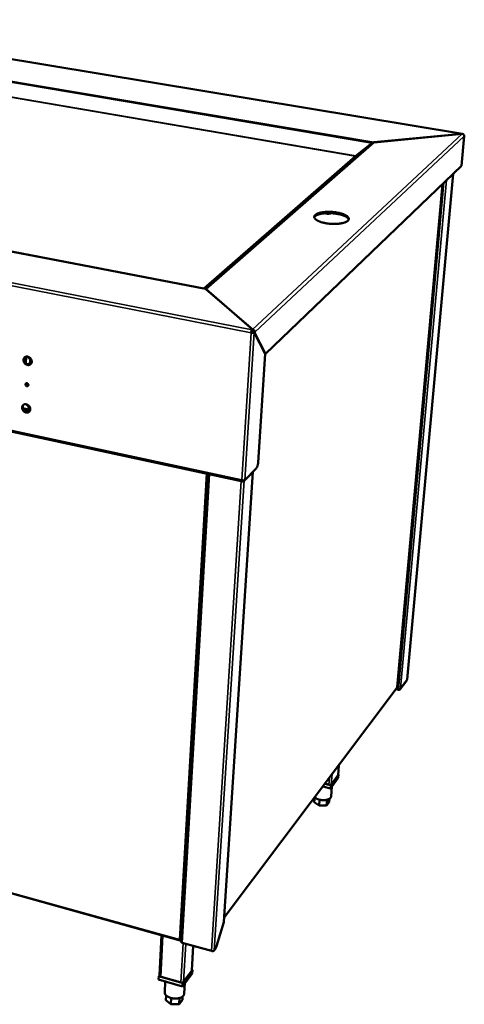
# Model space of a CAD drawing. Units: millimetres. Extents: x 65 to 5854, y 100 to 4100.
# Drawn here: x 4980 to 5343, y 2426 to 3230 of the extents above; entities that cross this region are included whole.
import ezdxf

# ---------------------------------------------------------------- set-up
doc = ezdxf.new("R2010")
doc.units = ezdxf.units.MM
doc.header["$LTSCALE"] = 20
doc.layers.add('Visible (ISO)', color=7, linetype='Continuous', lineweight=50)
doc.layers.add('Visible Narrow (ISO)', color=7, linetype='Continuous', lineweight=35)

msp = doc.modelspace()

# ---------------------------------------------------------------- linework, layer by layer
at = {"layer": 'Visible (ISO)'}
for p, q in [((5341.74, 3137.14), (4778.76, 3230.38)), ((5254.7, 3119.13), (5267.81, 3129.57)), ((5254.76, 3119.09), (5267.87, 3129.53)), ((5267.83, 3129.51), (5267.81, 3129.57)), ((5267.84, 3129.5), (5267.83, 3129.51)), ((5269.4, 3130.21), (5341.43, 3137.09)), ((5269.4, 3130.16), (5269.4, 3130.17)), ((5269.47, 3130.17), (5341.51, 3137.05)), ((5343.21, 3135.34), (5340.97, 3111.07)), ((5341.42, 3137.04), (5341.43, 3137.09)), ((5254.7, 3119.13), (5254.73, 3119.07)), ((5254.73, 3119.07), (5254.73, 3119.06)), ((5180.78, 2957.37), (5340.97, 3111.07)), ((5334.11, 3104.49), (5296.46, 2691.22)), ((4691.4, 3094.81), (5131.77, 3010.43)), ((5288.47, 2685.04), (5325.34, 3096.07)), ((5221.42, 3070.77), (5221.34, 3069.73)), ((5221.36, 3069.74), (5221.34, 3069.73)), ((5221.68, 3069.75), (5221.36, 3069.74)), ((5221.42, 3070.77), (5221.44, 3070.77)), ((5221.44, 3070.77), (5221.75, 3070.78)), ((5221.6, 3070.92), (5221.6, 3070.93)), ((5221.79, 3070.82), (5221.6, 3070.92)), ((5221.69, 3069.75), (5221.68, 3069.75)), ((5221.72, 3069.78), (5221.69, 3069.75)), ((5221.8, 3070.81), (5221.72, 3069.78)), ((5221.72, 3069.78), (5221.72, 3069.78)), ((5221.75, 3070.78), (5221.77, 3070.79)), ((5221.77, 3070.79), (5221.8, 3070.81)), ((5221.8, 3070.81), (5221.79, 3070.82)), ((5230.21, 3072.02), (5229.16, 3072.21)), ((5232.61, 3072.36), (5231.69, 3072.35)), ((5239.27, 3072.83), (5239.19, 3071.79)), ((5239.21, 3071.79), (5239.19, 3071.79)), ((5239.28, 3071.67), (5239.21, 3071.79)), ((5239.27, 3072.83), (5239.29, 3072.82)), ((5239.3, 3071.67), (5239.28, 3071.67)), ((5239.29, 3072.82), (5239.36, 3072.71)), ((5239.38, 3071.65), (5239.3, 3071.67)), ((5239.36, 3072.71), (5239.37, 3072.7)), ((5239.37, 3072.7), (5239.46, 3072.69)), ((5239.4, 3071.65), (5239.38, 3071.65)), ((5239.66, 3071.71), (5239.4, 3071.65)), ((5239.46, 3072.69), (5239.48, 3072.69)), ((5239.48, 3072.69), (5239.73, 3072.74)), ((5239.68, 3071.71), (5239.66, 3071.71)), ((5239.73, 3072.74), (5239.75, 3072.74)), ((5247.75, 3066.12), (5247.73, 3065.83)), ((5247.78, 3066.15), (5247.75, 3066.13)), ((5247.75, 3066.13), (5247.76, 3066.12)), ((5247.76, 3066.12), (5247.96, 3066.02)), ((5247.8, 3066.16), (5247.78, 3066.15)), ((5248.11, 3066.17), (5247.8, 3066.16)), ((5247.96, 3066.02), (5247.96, 3066.01)), ((5248.13, 3066.17), (5248.11, 3066.17)), ((5229.72, 3064.17), (5229.7, 3064.17)), ((5229.98, 3064.23), (5229.72, 3064.17)), ((5230, 3064.23), (5229.98, 3064.23)), ((5230.08, 3064.21), (5230, 3064.23)), ((5230.1, 3064.2), (5230.08, 3064.21)), ((5230.17, 3064.09), (5230.1, 3064.2)), ((5230.19, 3064.08), (5230.17, 3064.09)), ((5170.65, 2976.88), (5132.2, 3010.19)), ((5170.32, 2977.31), (5132.34, 3010.21)), ((5132.34, 3010.21), (5132.34, 3010.2)), ((5132.34, 3010.2), (5132.34, 3010.07)), ((4538.88, 2987.68), (5162.21, 2853.11)), ((5169.89, 2977.03), (5169.82, 2975.91)), ((5170.65, 2976.88), (5169.89, 2977.03)), ((5170.32, 2977.31), (5170.32, 2977.17)), ((5170.58, 2975.76), (5170.65, 2976.88)), ((5169.49, 2974.9), (5169.05, 2974.49)), ((5169.6, 2974.87), (5169.33, 2974.43)), ((5170.58, 2975.76), (5169.82, 2975.91)), ((5170.52, 2974.92), (5170.63, 2974.89)), ((5170.63, 2974.89), (5171.65, 2974.69)), ((5170.96, 2975.3), (5170.68, 2975.04)), ((5170.77, 2974.87), (5170.68, 2975.04)), ((5170.68, 2975.04), (5171.81, 2974.82)), ((5171.98, 2975.1), (5170.96, 2975.3)), ((5171.65, 2974.69), (5180.63, 2957.25)), ((5172.09, 2975.08), (5171.81, 2974.82)), ((5171.81, 2974.82), (5180.78, 2957.37)), ((5172.09, 2975.08), (5171.98, 2975.1)), ((4984.06, 2950.94), (4984.16, 2954.4)), ((5180.63, 2957.25), (5174.83, 2868.66)), ((5180.78, 2957.37), (5180.54, 2957.42)), ((4985.65, 2931.78), (4985.85, 2931.81)), ((4982.81, 2912.33), (4987.31, 2911.38)), ((4987.13, 2910.98), (4983.05, 2911.85)), ((4987.11, 2910.95), (4983.08, 2911.8)), ((4983.52, 2911.71), (4983.52, 2911.75)), ((5134.03, 2859.2), (5111.89, 2477.05)), ((5170.61, 2860.99), (5146.81, 2493.38)), ((5173.2, 2863.67), (5163.98, 2854.12)), ((5162.76, 2854.04), (5162.7, 2853.22)), ((5162.7, 2853.22), (5163.47, 2854.02)), ((5290.93, 2683.5), (5296.18, 2690.51)), ((5296.39, 2691.05), (5296.46, 2691.22)), ((5147.03, 2496.82), (5288.33, 2684.65)), ((5289.56, 2682.96), (5287.44, 2683.47)), ((5289.35, 2683.34), (5287.65, 2683.74)), ((5289.6, 2683.34), (5289.56, 2682.96)), ((4586.6, 2624.08), (5111.12, 2478.15)), ((5240.1, 2613.18), (5240.77, 2621.43)), ((5240.3, 2610.93), (5233.88, 2602.34)), ((5234.1, 2605.06), (5240.52, 2613.64)), ((5240, 2612.82), (5234.6, 2605.61)), ((5240.52, 2613.64), (5240.14, 2613.73)), ((5240.52, 2613.64), (5240.3, 2610.93)), ((5233.88, 2602.34), (5227.6, 2603.93)), ((5232.66, 2605.28), (5229.27, 2606.14)), ((5229.35, 2606.26), (5234.1, 2605.06)), ((5234.1, 2605.06), (5233.88, 2602.34)), ((5235.1, 2603.97), (5234.44, 2595.79)), ((5221.02, 2594.95), (5220.7, 2590.93)), ((5224.67, 2588.23), (5220.7, 2590.93)), ((5225.05, 2593.06), (5224.67, 2588.23)), ((5231.13, 2593.07), (5230.75, 2588.36)), ((5232.85, 2591.19), (5230.75, 2588.36)), ((5233.07, 2593.87), (5232.85, 2591.19)), ((5230.75, 2588.36), (5224.67, 2588.23)), ((5140.84, 2473.38), (5146.7, 2493.1)), ((5146.7, 2493.1), (5146.81, 2493.38)), ((5094.22, 2449.5), (5096.02, 2482.35)), ((5111.62, 2478.52), (5111.6, 2478.25)), ((5111.8, 2478.51), (5111.6, 2478.25)), ((5136.84, 2469.48), (5112.87, 2476.15)), ((5120.61, 2453.56), (5121.82, 2473.66)), ((5139.76, 2470.99), (5138.92, 2469.86)), ((5113.17, 2443.46), (5121.12, 2454.08)), ((5121.12, 2454.08), (5120.65, 2454.22)), ((5121.12, 2454.08), (5120.95, 2451.16)), ((5093.7, 2448.99), (5093.54, 2446.06)), ((5113, 2440.53), (5093.54, 2446.06)), ((5094.23, 2449.68), (5093.7, 2448.99)), ((5093.7, 2448.99), (5113.17, 2443.46)), ((5111.6, 2443.76), (5095.25, 2448.4)), ((5120.95, 2451.16), (5113, 2440.53)), ((5120.48, 2453.09), (5113.8, 2444.17)), ((5098.97, 2444.52), (5098.48, 2435.75)), ((5113.17, 2443.46), (5113, 2440.53)), ((5115.03, 2443.24), (5114.52, 2434.65)), ((5099.61, 2433.2), (5099.39, 2429.23)), ((5103.84, 2431.01), (5103.55, 2425.91)), ((5110.64, 2431.07), (5110.35, 2426.09)), ((5112.95, 2429.59), (5110.35, 2426.09)), ((5113.1, 2432.27), (5112.95, 2429.59)), ((5103.55, 2425.91), (5099.39, 2429.23)), ((5110.35, 2426.09), (5103.55, 2425.91))]:
    msp.add_line(p, q, dxfattribs=at)
at = {"layer": 'Visible (ISO)', "flags": 128}
for points in [[(5221.6, 3070.93, -0.017796), (5222.13, 3071.32, -0.034162), (5222.43, 3071.5, -0.004569), (5223.27, 3071.91, -0.017233), (5223.5, 3072, -0.011374), (5224.18, 3072.26, -0.012996), (5224.78, 3072.45, -0.009226), (5225.56, 3072.65, -0.010291), (5226.26, 3072.81, -0.007833), (5227.12, 3072.97, -0.008532), (5227.9, 3073.09, -0.006925), (5228.82, 3073.2, -0.007379), (5229.68, 3073.28, -0.006353), (5230.63, 3073.34, -0.006633), (5231.55, 3073.38, -0.006035), (5232.52, 3073.39, -0.006181), (5233.48, 3073.38, -0.00593), (5234.46, 3073.34, -0.005962), (5235.43, 3073.29, -0.006023), (5235.6, 3073.27, -0.000572), (5237.38, 3073.1, -0.011703), (5238.03, 3073.02, -0.006075), (5239.27, 3072.83)], [(5229.7, 3064.17, -0.007721), (5228.54, 3064.4, -0.014054), (5227.91, 3064.56, -0.000913), (5226.43, 3064.97, -0.007578), (5226.25, 3065.02, -0.009755), (5225.54, 3065.26, -0.008818), (5224.77, 3065.55, -0.012156), (5224.15, 3065.81, -0.010725), (5223.48, 3066.13, -0.0159), (5222.97, 3066.41, -0.013739), (5222.4, 3066.76, -0.021815), (5222.01, 3067.05, -0.018768), (5221.58, 3067.43, -0.030908), (5221.29, 3067.73, -0.027548), (5221, 3068.11, -0.042845), (5220.83, 3068.43, -0.040919), (5220.7, 3068.8, -0.051724), (5220.65, 3069.14, -0.051526), (5220.67, 3069.48, -0.047728), (5220.72, 3069.69, -0.020701), (5220.91, 3070.14, -0.062201), (5221.09, 3070.43, -0.044336), (5221.42, 3070.77)], [(5221.34, 3069.73, 0.029066), (5221.13, 3069.52, 0.029066), (5220.95, 3069.28, 0.025943), (5220.81, 3069.06, 0.025943), (5220.69, 3068.82)], [(5239.19, 3071.79, 0.005922), (5237.98, 3071.98, 0.011422), (5237.35, 3072.06, 0.000544), (5235.62, 3072.23, 0.005875), (5235.46, 3072.25, 0.0058), (5234.52, 3072.3, 0.005777), (5233.56, 3072.34, 0.00599), (5232.63, 3072.36, 0.005863), (5231.68, 3072.35, 0.00639), (5230.78, 3072.32, 0.006143), (5229.85, 3072.26, 0.007052), (5229.01, 3072.19, 0.006651), (5228.11, 3072.09, 0.008069), (5227.33, 3071.98, 0.007456), (5226.49, 3071.84, 0.009602), (5225.79, 3071.69, 0.008679), (5225.02, 3071.5, 0.011926), (5224.4, 3071.32, 0.010536), (5223.72, 3071.09, 0.015509), (5223.51, 3071, 0.003717), (5222.62, 3070.61, 0.030814), (5222.31, 3070.44, 0.015957), (5221.75, 3070.07)], [(5247.96, 3066.01, -0.018209), (5247.43, 3065.61, -0.034917), (5247.14, 3065.44, -0.004785), (5246.3, 3065.02, -0.017628), (5246.07, 3064.92, -0.011595), (5245.39, 3064.67, -0.013249), (5244.79, 3064.47, -0.009375), (5244.01, 3064.26, -0.01046), (5243.31, 3064.1, -0.007941), (5242.45, 3063.94, -0.008652), (5241.65, 3063.82, -0.007008), (5240.73, 3063.7, -0.007468), (5239.87, 3063.62, -0.006421), (5238.91, 3063.56, -0.006705), (5237.98, 3063.52, -0.006095), (5236.99, 3063.51, -0.006244), (5236.03, 3063.52, -0.005987), (5235.04, 3063.56, -0.006021), (5234.06, 3063.61, -0.006083), (5233.88, 3063.63, -0.000584), (5232.09, 3063.8, -0.011819), (5231.44, 3063.88, -0.006136), (5230.19, 3064.08)], [(5230.21, 3072.02, 0.011699), (5230.84, 3071.92, 0.021432), (5231.19, 3071.89, 0.002123), (5232.02, 3071.86, 0.011252), (5232.18, 3071.86, 0.013262), (5232.63, 3071.88, 0.011859), (5233.12, 3071.92, 0.017433), (5233.31, 3071.95, 0.005131), (5233.94, 3072.07, 0.035793), (5234.16, 3072.13, 0.018334), (5234.58, 3072.3)], [(5248.74, 3067.04, 0.03286), (5248.57, 3067.5, 0.058155), (5248.44, 3067.74, 0.013639), (5248.05, 3068.23, 0.031469), (5247.86, 3068.43, 0.018955), (5247.43, 3068.81, 0.022109), (5247.03, 3069.1, 0.013817), (5246.46, 3069.46, 0.016051), (5245.95, 3069.73, 0.010762), (5245.26, 3070.06, 0.012235), (5244.64, 3070.32, 0.008838), (5243.86, 3070.62, 0.009801), (5243.14, 3070.86, 0.007591), (5242.96, 3070.91, 0.000919), (5241.48, 3071.32, 0.014089), (5240.84, 3071.48, 0.007738), (5239.68, 3071.71)], [(5239.75, 3072.74, -0.007612), (5240.91, 3072.51, -0.013881), (5241.53, 3072.36, -0.00089), (5243.01, 3071.96, -0.007472), (5243.18, 3071.9, -0.009599), (5243.89, 3071.67, -0.008675), (5244.67, 3071.38, -0.011927), (5245.28, 3071.12, -0.010521), (5245.96, 3070.8, -0.015553), (5246.47, 3070.53, -0.013426), (5247.04, 3070.18, -0.021278), (5247.45, 3069.89, -0.018251), (5247.89, 3069.52, -0.030127), (5248.18, 3069.22, -0.026677), (5248.48, 3068.84, -0.041994), (5248.66, 3068.52, -0.039827), (5248.8, 3068.15, -0.051519), (5248.86, 3067.81, -0.051142), (5248.85, 3067.47, -0.048618), (5248.8, 3067.26, -0.021267), (5248.63, 3066.8, -0.063405), (5248.45, 3066.51, -0.045212), (5248.13, 3066.17)], [(5169.05, 2974.49, -0.015503), (5169.1, 2974.98, -0.027251), (5169.15, 2975.25, -0.003874), (5169.3, 2975.84, -0.013849), (5169.35, 2976, -0.021628), (5169.42, 2976.19, -0.009057), (5169.61, 2976.63, -0.047031), (5169.69, 2976.77, -0.023633), (5169.89, 2977.03)], [(5169.82, 2975.91, 0.026155), (5169.72, 2975.76, 0.050921), (5169.67, 2975.68, 0.011915), (5169.62, 2975.53, 0.008055), (5169.55, 2975.3, 0.034289), (5169.51, 2975.15, 0.021731), (5169.49, 2974.9)], [(4989.89, 2950.98, -0.039862), (4989.84, 2950.41, -0.059532), (4989.73, 2950.04, -0.018481), (4989.45, 2949.48, -0.040585), (4989.3, 2949.24, -0.042918), (4989, 2948.91, -0.042823), (4988.65, 2948.63, -0.041694), (4988.25, 2948.42, -0.04218), (4987.83, 2948.28, -0.038225), (4987.36, 2948.2, -0.039174), (4986.9, 2948.19, -0.034326), (4986.41, 2948.26, -0.035418), (4985.94, 2948.39, -0.031376), (4985.47, 2948.59, -0.032237), (4985.03, 2948.85, -0.029873), (4984.61, 2949.18, -0.030261), (4984.24, 2949.54, -0.02987), (4983.91, 2949.96, -0.029696), (4983.64, 2950.41, -0.031314), (4983.42, 2950.87, -0.030615), (4983.26, 2951.37, -0.034073), (4983.18, 2951.86, -0.033029), (4983.16, 2952.36, -0.037723), (4983.2, 2952.83, -0.036672), (4983.32, 2953.3, -0.041218), (4983.5, 2953.71, -0.040528), (4983.74, 2954.1, -0.042933), (4984.04, 2954.43, -0.042799), (4984.39, 2954.71, -0.041746), (4984.79, 2954.92, -0.042195), (4985.22, 2955.07, -0.038296), (4985.68, 2955.15, -0.039214), (4986.14, 2955.15, -0.034396), (4986.64, 2955.09, -0.035468), (4987.1, 2954.96, -0.031437), (4987.58, 2954.75, -0.032288), (4988.02, 2954.49, -0.029926), (4988.43, 2954.17, -0.030311), (4988.81, 2953.8, -0.02992), (4989.13, 2953.39, -0.029748), (4989.41, 2952.94, -0.031362), (4989.54, 2952.66, -0.012946), (4989.78, 2951.97, -0.051872), (4989.86, 2951.6, -0.031767), (4989.89, 2950.98)], [(4984.43, 2954.73, 0.038181), (4984.09, 2954.31, 0.060391), (4983.94, 2954.01, 0.017442), (4983.74, 2953.43, 0.037945), (4983.68, 2953.15, 0.033359), (4983.64, 2952.67, 0.034422), (4983.67, 2952.2, 0.030548), (4983.77, 2951.71, 0.031399), (4983.92, 2951.25, 0.029034), (4984.14, 2950.78, 0.029453), (4984.4, 2950.35, 0.02888), (4984.72, 2949.95, 0.028781), (4985.08, 2949.59, 0.030047), (4985.31, 2949.41, 0.011963), (4985.91, 2949.02, 0.049946), (4986.24, 2948.85, 0.030409), (4986.82, 2948.68)], [(4986.16, 2955.15, -0.029137), (4986.7, 2954.87, -0.047843), (4987.01, 2954.65, -0.011092), (4987.54, 2954.16, -0.028821), (4987.73, 2953.95, -0.028792), (4988.03, 2953.54, -0.028549), (4988.28, 2953.1, -0.030285), (4988.47, 2952.65, -0.029585), (4988.61, 2952.17, -0.032914), (4988.68, 2951.71, -0.031921), (4988.69, 2951.22, -0.036283), (4988.64, 2950.78, -0.035292), (4988.52, 2950.33, -0.039466), (4988.35, 2949.93, -0.038808), (4988.12, 2949.56, -0.041077), (4987.94, 2949.36, -0.019126), (4987.51, 2948.97, -0.062001), (4987.22, 2948.78, -0.040693), (4986.73, 2948.6)], [(4985.72, 2949.12, 0.031883), (4986.21, 2949.03, 0.049876), (4986.52, 2949.02, 0.012642), (4986.92, 2949.06, 0.013593), (4987.29, 2949.11, 0.053712), (4987.57, 2949.19, 0.033112), (4987.99, 2949.4)], [(4987.13, 2931.91, -0.071434), (4987.08, 2931.6, -0.093053), (4986.97, 2931.38, -0.046359), (4986.76, 2931.14, -0.073119), (4986.58, 2931.03, -0.067841), (4986.32, 2930.95, -0.067077), (4986.05, 2930.94, -0.056136), (4985.75, 2931, -0.056569), (4985.48, 2931.12, -0.049925), (4985.23, 2931.31, -0.050255), (4985.03, 2931.55, -0.051808), (4984.87, 2931.82, -0.05122), (4984.78, 2932.11, -0.060212), (4984.75, 2932.4, -0.060216), (4984.79, 2932.69, -0.070442), (4984.9, 2932.94, -0.071207), (4985.07, 2933.14, -0.072104), (4985.29, 2933.29, -0.071425), (4985.55, 2933.37, -0.061919), (4985.84, 2933.38, -0.061695), (4986.12, 2933.32, -0.052033), (4986.4, 2933.19, -0.052646), (4986.64, 2933.01, -0.049952), (4986.8, 2932.83, -0.030647), (4987.01, 2932.5, -0.074549), (4987.09, 2932.27, -0.05138), (4987.13, 2931.91)], [(4985.38, 2933.33, 0.046158), (4985.27, 2933.09, 0.070788), (4985.24, 2932.93, 0.024688), (4985.25, 2932.63, 0.045105), (4985.27, 2932.48, 0.039389), (4985.32, 2932.33, 0.019177), (4985.46, 2932.04, 0.059464), (4985.57, 2931.88, 0.039656), (4985.77, 2931.67)], [(4985.42, 2933.34, -0.043245), (4985.64, 2933.12, -0.063182), (4985.75, 2932.94, -0.022261), (4985.88, 2932.63, -0.043144), (4985.92, 2932.46, -0.050356), (4985.93, 2932.28, -0.029722), (4985.9, 2931.98, -0.077364), (4985.85, 2931.81, -0.051709), (4985.7, 2931.58)], [(4988.7, 2912.08, -0.04028), (4988.65, 2911.52, -0.060019), (4988.54, 2911.16, -0.018785), (4988.27, 2910.61, -0.041048), (4988.12, 2910.37, -0.043237), (4987.82, 2910.05, -0.043187), (4987.47, 2909.78, -0.041718), (4987.08, 2909.57, -0.042264), (4986.66, 2909.43, -0.037977), (4986.19, 2909.36, -0.038988), (4985.74, 2909.35, -0.033962), (4985.25, 2909.42, -0.035091), (4984.78, 2909.56, -0.031029), (4984.31, 2909.76, -0.031889), (4983.88, 2910.02, -0.029611), (4983.47, 2910.34, -0.029968), (4983.1, 2910.71, -0.02973), (4982.77, 2911.12, -0.029504), (4982.5, 2911.57, -0.031326), (4982.28, 2912.03, -0.030566), (4982.13, 2912.52, -0.034265), (4982.04, 2913, -0.033167), (4982.02, 2913.5, -0.03809), (4982.06, 2913.96, -0.037016), (4982.18, 2914.42, -0.041663), (4982.36, 2914.83, -0.040991), (4982.6, 2915.21, -0.043254), (4982.9, 2915.53, -0.043165), (4983.25, 2915.8, -0.041771), (4983.64, 2916.01, -0.042281), (4984.06, 2916.15, -0.038048), (4984.53, 2916.22, -0.039029), (4984.98, 2916.23, -0.034031), (4985.47, 2916.16, -0.03514), (4985.94, 2916.02, -0.031089), (4986.41, 2915.82, -0.031939), (4986.84, 2915.56, -0.029664), (4987.26, 2915.24, -0.030017), (4987.63, 2914.87, -0.029779), (4987.95, 2914.46, -0.029556), (4988.23, 2914.01, -0.031375), (4988.35, 2913.74, -0.012972), (4988.6, 2913.06, -0.051991), (4988.68, 2912.69, -0.031795), (4988.7, 2912.08)], [(4983.23, 2915.79, 0.037948), (4982.91, 2915.38, 0.060144), (4982.77, 2915.08, 0.017255), (4982.58, 2914.5, 0.03771), (4982.53, 2914.23, 0.033028), (4982.5, 2913.76, 0.03412), (4982.54, 2913.31, 0.030155), (4982.64, 2912.83, 0.031036), (4982.79, 2912.37, 0.028581), (4983.01, 2911.92, 0.029029), (4983.28, 2911.5, 0.02836), (4983.59, 2911.11, 0.028288), (4983.95, 2910.76, 0.029453), (4984.17, 2910.58, 0.011551), (4984.76, 2910.19, 0.049125), (4985.09, 2910.03, 0.02981), (4985.66, 2909.85)], [(4985.04, 2916.22, -0.028672), (4985.58, 2915.94, -0.047151), (4985.88, 2915.71, -0.010781), (4986.4, 2915.22, -0.02836), (4986.59, 2915.01, -0.028553), (4986.88, 2914.61, -0.028243), (4987.12, 2914.17, -0.030214), (4987.3, 2913.73, -0.029449), (4987.44, 2913.25, -0.033006), (4987.5, 2912.8, -0.031964), (4987.51, 2912.32, -0.0365), (4987.46, 2911.89, -0.035494), (4987.34, 2911.45, -0.039697), (4987.17, 2911.06, -0.039063), (4986.94, 2910.7, -0.041152), (4986.76, 2910.51, -0.019123), (4986.33, 2910.13, -0.061933), (4986.05, 2909.95, -0.04072), (4985.57, 2909.78)], [(4984.5, 2910.35, 0.033358), (4985, 2910.23, 0.051583), (4985.34, 2910.22, 0.01369), (4985.76, 2910.25, 0.014848), (4986.14, 2910.31, 0.056053), (4986.43, 2910.39, 0.034805), (4986.86, 2910.61)], [(5174.83, 2868.66, -0.010109), (5174.78, 2868.03, -0.019096), (5174.73, 2867.69, -0.001603), (5174.56, 2866.84, -0.009787), (5174.53, 2866.7, -0.010294), (5174.41, 2866.23, -0.009684), (5174.26, 2865.73, -0.012448), (5174.12, 2865.33, -0.010713), (5173.93, 2864.87, -0.017288), (5173.85, 2864.71, -0.005191), (5173.57, 2864.17, -0.036575), (5173.46, 2863.99, -0.018348), (5173.2, 2863.67)], [(5234.44, 2595.79, -0.039701), (5234.36, 2595.38, -0.064626), (5234.26, 2595.13, -0.018312), (5233.99, 2594.7, -0.039045), (5233.85, 2594.51, -0.027696), (5233.53, 2594.21, -0.030377), (5233.21, 2593.96, -0.020875), (5232.77, 2593.7, -0.023308), (5232.36, 2593.49, -0.016618), (5231.83, 2593.28, -0.018406), (5231.34, 2593.12, -0.014028), (5230.74, 2592.97, -0.015211), (5230.18, 2592.87, -0.012507), (5229.53, 2592.78, -0.013216), (5228.92, 2592.73, -0.01174), (5228.25, 2592.71, -0.012077), (5227.6, 2592.72, -0.011582), (5226.93, 2592.77, -0.011598), (5226.27, 2592.84, -0.012004), (5225.62, 2592.94, -0.011701), (5224.96, 2593.08, -0.013073), (5224.36, 2593.24, -0.012406), (5223.74, 2593.43, -0.014973), (5223.2, 2593.64, -0.013845), (5222.63, 2593.89, -0.018033), (5222.43, 2594, -0.004856), (5221.68, 2594.43, -0.034207), (5221.4, 2594.63, -0.018417), (5220.92, 2595.04)], [(5112.87, 2476.15, -0.046498), (5112.56, 2476.25, -0.059655), (5112.34, 2476.38, -0.024671), (5112.12, 2476.56, -0.039038), (5111.99, 2476.69, -0.09567), (5111.93, 2476.82, -0.05928), (5111.89, 2477.05)], [(5138.92, 2469.86, -0.040131), (5138.72, 2469.67, -0.068907), (5138.58, 2469.59, -0.021219), (5138.26, 2469.47, -0.03735), (5138.07, 2469.42, -0.026178), (5137.89, 2469.4, -0.010908), (5137.46, 2469.38, -0.044325), (5137.22, 2469.4, -0.027822), (5136.84, 2469.48)], [(5140.84, 2473.38, -0.008537), (5140.69, 2472.92, -0.015396), (5140.6, 2472.66, -0.001139), (5140.37, 2472.08, -0.008177), (5140.33, 2472, -0.011606), (5140.29, 2471.91, -0.002252), (5140.05, 2471.44, -0.024063), (5139.96, 2471.28, -0.012036), (5139.76, 2470.99)], [(5114.52, 2434.65, -0.036763), (5114.44, 2434.13, -0.059874), (5114.33, 2433.82, -0.016047), (5114.04, 2433.27, -0.036493), (5113.88, 2433.04, -0.027867), (5113.54, 2432.65, -0.030007), (5113.18, 2432.33, -0.02207), (5112.71, 2431.99, -0.024128), (5112.25, 2431.72, -0.018092), (5111.67, 2431.44, -0.019706), (5111.12, 2431.23, -0.015535), (5110.47, 2431.02, -0.016656), (5109.84, 2430.87, -0.013987), (5109.13, 2430.74, -0.014681), (5108.44, 2430.66, -0.013191), (5107.7, 2430.61, -0.013527), (5106.98, 2430.6, -0.013022), (5106.24, 2430.63, -0.013039), (5105.5, 2430.7, -0.013449), (5104.78, 2430.81, -0.013148), (5104.05, 2430.96, -0.014531), (5103.38, 2431.13, -0.013877), (5102.69, 2431.36, -0.016413), (5102.09, 2431.6, -0.015341), (5101.46, 2431.89, -0.019341), (5100.94, 2432.18, -0.017781), (5100.4, 2432.53, -0.023612), (5099.97, 2432.86, -0.021592), (5099.54, 2433.26, -0.029355), (5099.23, 2433.63, -0.027198), (5098.93, 2434.06, -0.03586), (5098.8, 2434.31, -0.015657), (5098.57, 2434.9, -0.059274), (5098.5, 2435.22, -0.036184), (5098.48, 2435.75)]]:
    msp.add_lwpolyline(points, format="xyb", dxfattribs=at)
at = {"layer": 'Visible (ISO)'}
for points in [[(5267.81, 3129.57), (5268.28, 3129.95), (5268.85, 3130.15), (5269.4, 3130.21)], [(5269.47, 3130.17), (5268.91, 3130.11), (5268.34, 3129.9), (5267.87, 3129.53)], [(5254.15, 3118.86), (5254.34, 3118.89), (5254.53, 3118.99), (5254.7, 3119.13)], [(5254.15, 3118.86), (5254.37, 3118.87), (5254.59, 3118.95), (5254.76, 3119.09)], [(5131.7, 3010.44), (5131.91, 3010.5), (5132.13, 3010.4), (5132.34, 3010.21)], [(5132.2, 3010.19), (5132.06, 3010.32), (5131.91, 3010.41), (5131.77, 3010.43)], [(5170.32, 2977.31), (5170.54, 2977.26), (5170.76, 2977.18), (5170.96, 2977.07)], [(5169.05, 2974.49), (5169.14, 2974.47), (5169.23, 2974.45), (5169.33, 2974.43)], [(5169.33, 2974.43), (5169.38, 2974.43), (5169.42, 2974.43), (5169.45, 2974.43)], [(5169.6, 2974.87), (5169.56, 2974.88), (5169.52, 2974.89), (5169.49, 2974.9)], [(5169.64, 2974.87), (5169.63, 2974.87), (5169.62, 2974.87), (5169.6, 2974.87)], [(5170.87, 2975.7), (5170.81, 2975.83), (5170.71, 2975.95), (5170.59, 2976.04)], [(5170.96, 2975.3), (5170.97, 2975.43), (5170.94, 2975.58), (5170.87, 2975.7)], [(5172.02, 2975.72), (5172.08, 2975.51), (5172.1, 2975.29), (5172.09, 2975.08)], [(5162.7, 2853.22), (5162.6, 2853.15), (5162.49, 2853.12), (5162.39, 2853.1)], [(5296.39, 2691.05), (5296.37, 2690.85), (5296.3, 2690.67), (5296.18, 2690.52)], [(5296.18, 2690.52), (5296.18, 2690.51), (5296.18, 2690.51), (5296.18, 2690.51)], [(5288.43, 2684.98), (5288.43, 2684.86), (5288.39, 2684.74), (5288.32, 2684.65)], [(5288.47, 2685.04), (5288.47, 2685.02), (5288.46, 2685), (5288.43, 2684.98)], [(5289.35, 2683.34), (5289.51, 2683.34), (5289.67, 2683.35), (5289.84, 2683.37)], [(5289.56, 2682.96), (5289.73, 2682.94), (5289.89, 2682.95), (5290.05, 2682.98)], [(5111.6, 2478.25), (5111.46, 2478.16), (5111.33, 2478.12), (5111.2, 2478.13)], [(5111.97, 2478.53), (5111.93, 2478.52), (5111.89, 2478.52), (5111.84, 2478.52)]]:
    msp.add_open_spline(points, degree=3, dxfattribs=at)
for points, knots in [([(5342.08, 3136.91), (5341.95, 3137.07), (5341.79, 3137.16), (5341.61, 3137.14), (5341.55, 3137.13), (5341.49, 3137.12), (5341.43, 3137.09)], [0.794244, 0.794244, 0.794244, 0.794244, 1.3739116, 1.3739116, 1.3739116, 1.5707963, 1.5707963, 1.5707963, 1.5707963]), ([(5341.51, 3137.05), (5342.15, 3136.99), (5342.74, 3136.6), (5343.02, 3136.09), (5343.15, 3135.85), (5343.21, 3135.59), (5343.21, 3135.34)], [0, 0, 0, 0, 1.074185, 1.074185, 1.074185, 1.570796, 1.570796, 1.570796, 1.570796]), ([(5170.96, 2977.07), (5171.38, 2976.83), (5171.72, 2976.45), (5171.92, 2976.01), (5171.96, 2975.91), (5171.99, 2975.82), (5172.02, 2975.72)], [0.2224619, 0.2224619, 0.2224619, 0.2224619, 0.6838471, 0.6838471, 0.6838471, 0.7828236, 0.7828236, 0.7828236, 0.7828236]), ([(5170.33, 2974.4), (5170.26, 2974.4), (5170.19, 2974.4), (5170.12, 2974.41), (5169.99, 2974.41), (5169.84, 2974.41), (5169.7, 2974.42), (5169.63, 2974.42), (5169.54, 2974.42), (5169.49, 2974.43), (5169.48, 2974.43), (5169.46, 2974.43), (5169.45, 2974.43)], [-0.3408516, -0.3408516, -0.3408516, -0.3408516, -0.2717193, -0.2717193, -0.2717193, -0.1358597, -0.1358597, -0.1358597, -0.0679298, -0.0679298, -0.0679298, -0.0465513, -0.0465513, -0.0465513, -0.0465513]), ([(5169.64, 2974.87), (5169.65, 2974.87), (5169.65, 2974.87), (5169.65, 2974.87), (5169.72, 2974.88), (5169.84, 2974.88), (5169.93, 2974.87), (5169.95, 2974.87), (5169.98, 2974.86), (5170, 2974.86)], [0.0465514, 0.0465514, 0.0465514, 0.0465514, 0.0550711, 0.0550711, 0.0550711, 0.2847605, 0.2847605, 0.2847605, 0.3408516, 0.3408516, 0.3408516, 0.3408516]), ([(5170.52, 2974.92), (5170.49, 2974.87), (5170.44, 2974.84), (5170.36, 2974.83), (5170.26, 2974.83), (5170.14, 2974.84), (5170, 2974.86)], [-1, -1, -1, -1, -0.7015046, -0.7015046, -0.7015046, -0.3408516, -0.3408516, -0.3408516, -0.3408516]), ([(5170.33, 2974.4), (5170.68, 2974.4), (5170.99, 2974.41), (5171.24, 2974.47), (5171.45, 2974.52), (5171.57, 2974.6), (5171.65, 2974.69)], [0.3408516, 0.3408516, 0.3408516, 0.3408516, 0.7015046, 0.7015046, 0.7015046, 1, 1, 1, 1]), ([(5162.39, 2853.1), (5162.11, 2853.07), (5161.87, 2853.25), (5161.7, 2853.59), (5161.6, 2853.81), (5161.52, 2854.08), (5161.47, 2854.39)], [-0.8156556, -0.8156556, -0.8156556, -0.8156556, -0.3161529, -0.3161529, -0.3161529, 0, 0, 0, 0]), ([(5163.98, 2854.12), (5163.74, 2854), (5163.11, 2853.96), (5162.42, 2854.1), (5162.1, 2854.16), (5161.77, 2854.26), (5161.47, 2854.39)], [-1, -1, -1, -1, -0.316153, -0.316153, -0.316153, 0, 0, 0, 0]), ([(5289.84, 2683.37), (5290.2, 2683.42), (5290.56, 2683.54), (5290.82, 2683.72), (5290.98, 2683.83), (5291.1, 2683.96), (5291.18, 2684.1)], [-0.7810431, -0.7810431, -0.7810431, -0.7810431, -0.2939453, -0.2939453, -0.2939453, 0, 0, 0, 0]), ([(5290.05, 2682.98), (5290.41, 2683.04), (5290.73, 2683.24), (5290.94, 2683.52), (5291.06, 2683.69), (5291.14, 2683.89), (5291.18, 2684.1)], [-0.7810431, -0.7810431, -0.7810431, -0.7810431, -0.2939453, -0.2939453, -0.2939453, 0, 0, 0, 0]), ([(5111.84, 2478.52), (5111.63, 2478.5), (5111.35, 2478.54), (5111.07, 2478.63), (5110.92, 2478.68), (5110.76, 2478.75), (5110.62, 2478.83)], [-0.684123, -0.684123, -0.684123, -0.684123, -0.2469362, -0.2469362, -0.2469362, 0, 0, 0, 0]), ([(5111.2, 2478.13), (5111.03, 2478.15), (5110.88, 2478.26), (5110.77, 2478.45), (5110.71, 2478.55), (5110.66, 2478.69), (5110.62, 2478.83)], [-0.684123, -0.684123, -0.684123, -0.684123, -0.2469362, -0.2469362, -0.2469362, 0, 0, 0, 0])]:
    msp.add_open_spline(points, degree=3, knots=knots, dxfattribs=at)
at = {"layer": 'Visible Narrow (ISO)'}
for p, q in [((5341.43, 3137.09), (4778.81, 3230.28)), ((4867.39, 3197.99), (5269.4, 3130.21)), ((5267.81, 3129.57), (4867.81, 3197.07)), ((4871.67, 3184.53), (5254.7, 3119.13)), ((5254.15, 3118.86), (4871.79, 3184.17)), ((5131.64, 3010.45), (5267.87, 3129.53)), ((5269.47, 3130.17), (5132.34, 3010.21)), ((5170.32, 2977.31), (5341.51, 3137.05)), ((5343.21, 3135.34), (5172.09, 2975.08)), ((5269.4, 3130.17), (5269.4, 3130.21)), ((5269.4, 3130.21), (5269.4, 3130.21)), ((5130.26, 3010.72), (5254.15, 3118.86)), ((5254.76, 3119.09), (5130.58, 3010.66)), ((5169.05, 2974.49), (4532.87, 3099.32)), ((5169.89, 2977.03), (4533.8, 3101.57)), ((5289.35, 2683.34), (5326.56, 3097.24)), ((5328.63, 3099.23), (5291.18, 2684.1)), ((5296.39, 2691.05), (5334.05, 3104.43)), ((5132.2, 3010.19), (4690.47, 3094.84)), ((5288.43, 2684.98), (5325.29, 3096.02)), ((5221.44, 3070.77), (5221.36, 3069.74)), ((5221.6, 3070.93), (5221.6, 3070.92)), ((5221.75, 3070.78), (5221.68, 3069.75)), ((5221.77, 3070.79), (5221.69, 3069.75)), ((5221.8, 3070.81), (5221.72, 3069.78)), ((5230.23, 3072.29), (5230.21, 3072.02)), ((5239.29, 3072.82), (5239.21, 3071.79)), ((5239.36, 3072.71), (5239.28, 3071.67)), ((5239.37, 3072.7), (5239.3, 3071.67)), ((5239.46, 3072.69), (5239.38, 3071.65)), ((5239.48, 3072.69), (5239.4, 3071.65)), ((5239.73, 3072.74), (5239.66, 3071.71)), ((5239.75, 3072.74), (5239.68, 3071.71)), ((5247.76, 3066.12), (5247.73, 3065.83)), ((5247.96, 3066.02), (5247.95, 3066.01)), ((4538.61, 2988.74), (5161.47, 2854.39)), ((5170.87, 2975.7), (5170.96, 2977.07)), ((5161.47, 2854.39), (5169.05, 2974.49)), ((5171.65, 2974.69), (5163.98, 2854.12)), ((5169.45, 2974.43), (5169.64, 2974.87)), ((5169.64, 2974.87), (5169.64, 2974.87)), ((5170, 2974.86), (5170.05, 2974.78)), ((5170.05, 2974.78), (5170.2, 2974.59)), ((5170.2, 2974.59), (5170.33, 2974.4)), ((5172.02, 2975.72), (5171.98, 2975.1)), ((4985.53, 2955.13), (4985.36, 2949.37)), ((4982.57, 2913.14), (4987.49, 2912.09)), ((4984.31, 2910.47), (4985.5, 2910.22)), ((5110.62, 2478.83), (5132.57, 2859.51)), ((5112.87, 2476.15), (5135.13, 2858.96)), ((5146.7, 2493.1), (5170.5, 2860.88)), ((5136.84, 2469.48), (5161.05, 2853.37)), ((5138.92, 2469.86), (5163.29, 2853.83)), ((5291.18, 2684.1), (5296.39, 2691.05)), ((5147.05, 2497.07), (5288.43, 2684.98)), ((4586.59, 2624.58), (5110.62, 2478.83)), ((5240.69, 2621.33), (5240, 2612.82)), ((5233.14, 2611.28), (5232.66, 2605.28)), ((5235.29, 2614.15), (5234.6, 2605.61)), ((5097.1, 2482.05), (5095.25, 2448.4)), ((5113.48, 2475.98), (5111.6, 2443.76)), ((5115.64, 2475.38), (5113.8, 2444.17)), ((5121.71, 2473.69), (5120.48, 2453.09))]:
    msp.add_line(p, q, dxfattribs=at)
for points in [[(5267.83, 3129.51), (5267.87, 3129.54), (5267.91, 3129.57), (5267.96, 3129.61)], [(5254.67, 3119.02), (5254.69, 3119.04), (5254.71, 3119.05), (5254.73, 3119.07)]]:
    msp.add_open_spline(points, degree=3, dxfattribs=at)
for points, knots in [([(5267.96, 3129.61), (5268.14, 3129.75), (5268.37, 3129.89), (5268.9, 3130.1), (5269.15, 3130.17), (5269.4, 3130.21)], [-0.2559671, -0.2559671, -0.2559671, -0.2559671, -0.1205962, -0.1205962, 0, 0, 0, 0]), ([(5254.43, 3118.91), (5254.43, 3118.91), (5254.43, 3118.91), (5254.52, 3118.99), (5254.61, 3119.06), (5254.7, 3119.13)], [-0.04991646, -0.04991646, -0.04991646, -0.04991646, -0.04915272, -0.04915272, 0, 0, 0, 0]), ([(5131.89, 3010.4), (5131.92, 3010.4), (5131.95, 3010.4), (5132.1, 3010.37), (5132.22, 3010.3), (5132.34, 3010.2)], [-0.1562344, -0.1562344, -0.1562344, -0.1562344, -0.1207857, -0.1207857, 0, 0, 0, 0]), ([(5170.2, 2974.59), (5170.23, 2974.61), (5170.27, 2974.64), (5170.33, 2974.68), (5170.36, 2974.7), (5170.44, 2974.75), (5170.49, 2974.77), (5170.56, 2974.82), (5170.6, 2974.85), (5170.63, 2974.89)], [-0.1201367, -0.1201367, -0.1201367, -0.1201367, -0.0954437, -0.0954437, -0.0752546, -0.0752546, -0.0342432, -0.0342432, 0, 0, 0, 0]), ([(5162.2, 2854.15), (5162.21, 2854.13), (5162.22, 2854.11), (5162.27, 2853.96), (5162.31, 2853.82), (5162.36, 2853.48), (5162.38, 2853.29), (5162.39, 2853.1)], [-0.1513833, -0.1513833, -0.1513833, -0.1513833, -0.1442109, -0.1442109, -0.0801266, -0.0801266, 0, 0, 0, 0]), ([(5290.05, 2682.98), (5290.08, 2683.11), (5290.12, 2683.24), (5290.17, 2683.4), (5290.18, 2683.42), (5290.18, 2683.44)], [-0.22257795, -0.22257795, -0.22257795, -0.22257795, -0.15278105, -0.15278105, -0.14126978, -0.14126978, -0.14126978, -0.14126978]), ([(5111.02, 2478.65), (5111.06, 2478.56), (5111.1, 2478.48), (5111.16, 2478.31), (5111.18, 2478.22), (5111.2, 2478.13)], [-0.09061387, -0.09061387, -0.09061387, -0.09061387, -0.04674304, -0.04674304, 0, 0, 0, 0])]:
    msp.add_open_spline(points, degree=3, knots=knots, dxfattribs=at)

doc.saveas('drawing.dxf')
